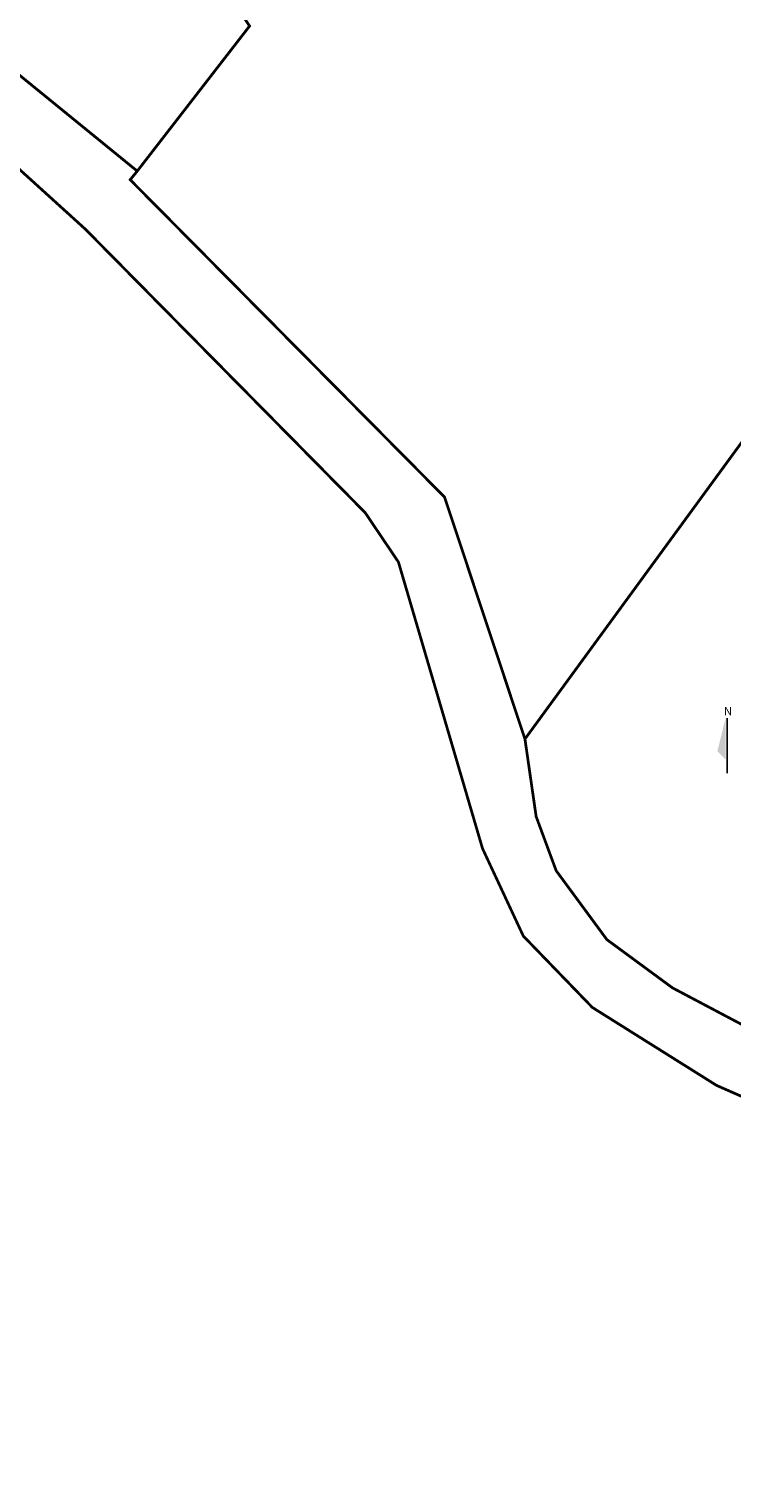
# Model space of a CAD drawing. Units: metres. Extents: x 552523 to 1106265, y 6580755 to 13161925.
# Drawn here: x 552889 to 553016, y 6580893 to 6581157 of the extents above; entities that cross this region are included whole.
import ezdxf

# ---------------------------------------------------------------- set-up
doc = ezdxf.new("R2010")
doc.units = ezdxf.units.M
doc.header["$LTSCALE"] = 50
for name, color, linetype, true_color in [('0_KÜ_piir_olol', 7, 'Continuous', 0x4c0000), ('12_xref dendro', 7, 'Continuous', 0x000000), ('1_Leppemargid', 7, 'Continuous', 0x000000), ('1_xref', 7, 'Continuous', 0x000000)]:
    doc.layers.add(name, color=color, linetype=linetype, true_color=true_color)
doc.layers.add('0_olol KÜ Piir', color=18, linetype='Continuous')

# ---------------------------------------------------------------- blocks, each defined once
blk = doc.blocks.new('3_Tugiplaan Pärna tee 6 DP')
at = {"layer": '0_KÜ_piir_olol', "lineweight": 0, "ltscale": 0.5, "const_width": 0.5}
blk.add_lwpolyline([(553159.22, 6581275.95), (553135.29, 6581243.15), (553043.32, 6581117.1), (552978.38, 6581028.21), (552963.81, 6581072.05), (552906.83, 6581129.57), (552908.11, 6581131.14), (552928.47, 6581157.43), (552899.42, 6581200.56), (552897.35, 6581285.59), (553096.1, 6581278.27)], close=True, dxfattribs=at)
for points in [[(553264.51, 6580815.45), (553210.28, 6580851.4), (553206.04, 6580858.09), (553167.31, 6580886.3), (553141.31, 6580902.73), (553136.36, 6580906.88), (553131.1, 6580910.57), (553100.13, 6580934.85), (553074.34, 6580949.99), (553057.82, 6580955.39), (553035.68, 6580957.61), (553017.85, 6580963.34), (553015.28, 6580964.47), (553013.12, 6580965.42), (552990.59, 6580979.56), (552978.09, 6580992.49), (552973.58, 6581002.16), (552970.69, 6581008.36), (552955.45, 6581060.28), (552949.42, 6581069.23), (552898.72, 6581120.6), (552870.07, 6581146.6)], [(552877.35, 6581156.2), (552908.11, 6581131.14), (552906.83, 6581129.57), (552963.81, 6581072.05), (552978.38, 6581028.21), (552980.41, 6581014.16), (552984.04, 6581004.34), (552993.23, 6580991.85), (553005.13, 6580983.1), (553024.29, 6580972.97), (553039.12, 6580967.05), (553061.68, 6580963.1), (553073.52, 6580959.01), (553088.05, 6580951.44), (553102.38, 6580942.67), (553114.76, 6580933.74), (553129, 6580921.73), (553143.39, 6580910.88), (553163.16, 6580897.12), (553168.98, 6580893.06), (553168.91, 6580891.46), (553229.24, 6580847.19)]]:
    blk.add_lwpolyline(points, dxfattribs=at)
at = {"layer": '0_olol KÜ Piir', "lineweight": 0, "ltscale": 0.5, "const_width": 0.5}
blk.add_lwpolyline([(552978.38, 6581028.21), (553043.32, 6581117.1), (553045.02, 6581107.48), (553060.1, 6581021.71), (553045.73, 6581014.43), (553039.81, 6580972.61), (553039.12, 6580967.05), (553024.29, 6580972.97), (553005.13, 6580983.1), (552993.23, 6580991.85), (552984.04, 6581004.34), (552980.41, 6581014.16)], close=True, dxfattribs=at)
blk = doc.blocks.new('Pärna tee 6 lõunaosa dendrojoonis')
at = {"layer": '0_KÜ_piir_olol', "lineweight": 0, "ltscale": 0.5}
blk.add_lwpolyline([(553159.22, 6581275.95), (553135.29, 6581243.15), (553043.32, 6581117.1), (552978.38, 6581028.21), (552963.81, 6581072.05), (552906.83, 6581129.57), (552908.11, 6581131.14), (552928.47, 6581157.43), (552899.42, 6581200.56), (552897.35, 6581285.59), (553096.1, 6581278.27)], close=True, dxfattribs=at)
for points in [[(553264.51, 6580815.45), (553210.28, 6580851.4), (553206.04, 6580858.09), (553167.31, 6580886.3), (553141.31, 6580902.73), (553136.36, 6580906.88), (553131.1, 6580910.57), (553100.13, 6580934.85), (553074.34, 6580949.99), (553057.82, 6580955.39), (553035.68, 6580957.61), (553017.85, 6580963.34), (553015.28, 6580964.47), (553013.12, 6580965.42), (552990.59, 6580979.56), (552978.09, 6580992.49), (552973.58, 6581002.16), (552970.69, 6581008.36), (552955.45, 6581060.28), (552949.42, 6581069.23), (552898.72, 6581120.6), (552870.07, 6581146.6)], [(552877.35, 6581156.2), (552908.11, 6581131.14), (552906.83, 6581129.57), (552963.81, 6581072.05), (552978.38, 6581028.21), (552980.41, 6581014.16), (552984.04, 6581004.34), (552993.23, 6580991.85), (553005.13, 6580983.1), (553024.29, 6580972.97), (553039.12, 6580967.05), (553061.68, 6580963.1), (553073.52, 6580959.01), (553088.05, 6580951.44), (553102.38, 6580942.67), (553114.76, 6580933.74), (553129, 6580921.73), (553143.39, 6580910.88), (553163.16, 6580897.12), (553168.98, 6580893.06), (553168.91, 6580891.46), (553229.24, 6580847.19)]]:
    blk.add_lwpolyline(points, dxfattribs=at)
at = {"layer": '0_olol KÜ Piir', "lineweight": 0, "ltscale": 0.5}
blk.add_lwpolyline([(552978.38, 6581028.21), (553043.32, 6581117.1), (553045.02, 6581107.48), (553060.1, 6581021.71), (553045.73, 6581014.43), (553039.81, 6580972.61), (553039.12, 6580967.05), (553024.29, 6580972.97), (553005.13, 6580983.1), (552993.23, 6580991.85), (552984.04, 6581004.34), (552980.41, 6581014.16)], close=True, dxfattribs=at)

msp = doc.modelspace()

# ---------------------------------------------------------------- hatches: boundary and pattern name
at = {"layer": '1_Leppemargid', "ltscale": 50}
h = msp.add_hatch(color=251, dxfattribs=at)
h.dxf.hatch_style = 1
h.paths.add_polyline_path([(553014.76048, 6581031.98851), (553013.26048, 6581025.98851), (553014.76048, 6581024.48851)])

# ---------------------------------------------------------------- linework, layer by layer
at = {"layer": '1_Leppemargid', "color": 251, "ltscale": 0.5}
msp.add_lwpolyline([(553015.01048, 6581031.98851), (553015.01048, 6581021.98851)], dxfattribs=at)

# ---------------------------------------------------------------- block references
at = {"layer": '12_xref dendro', "ltscale": 0.5}
msp.add_blockref('Pärna tee 6 lõunaosa dendrojoonis', (0, 0), dxfattribs=at)
at = {"layer": '1_xref'}
msp.add_blockref('3_Tugiplaan Pärna tee 6 DP', (0, 0), dxfattribs=at)

# ---------------------------------------------------------------- texts
at = {"layer": '1_Leppemargid', "color": 251, "ltscale": 50, "insert": (553014.43529, 6581034.01512), "char_height": 1.5, "attachment_point": 1}
msp.add_mtext_dynamic_manual_height_columns('{\\fArial Narrow|b0|i0|c186|p34;N}', width=0.2450471, gutter_width=0.5, heights=[0], dxfattribs=at)

doc.saveas('drawing.dxf')
